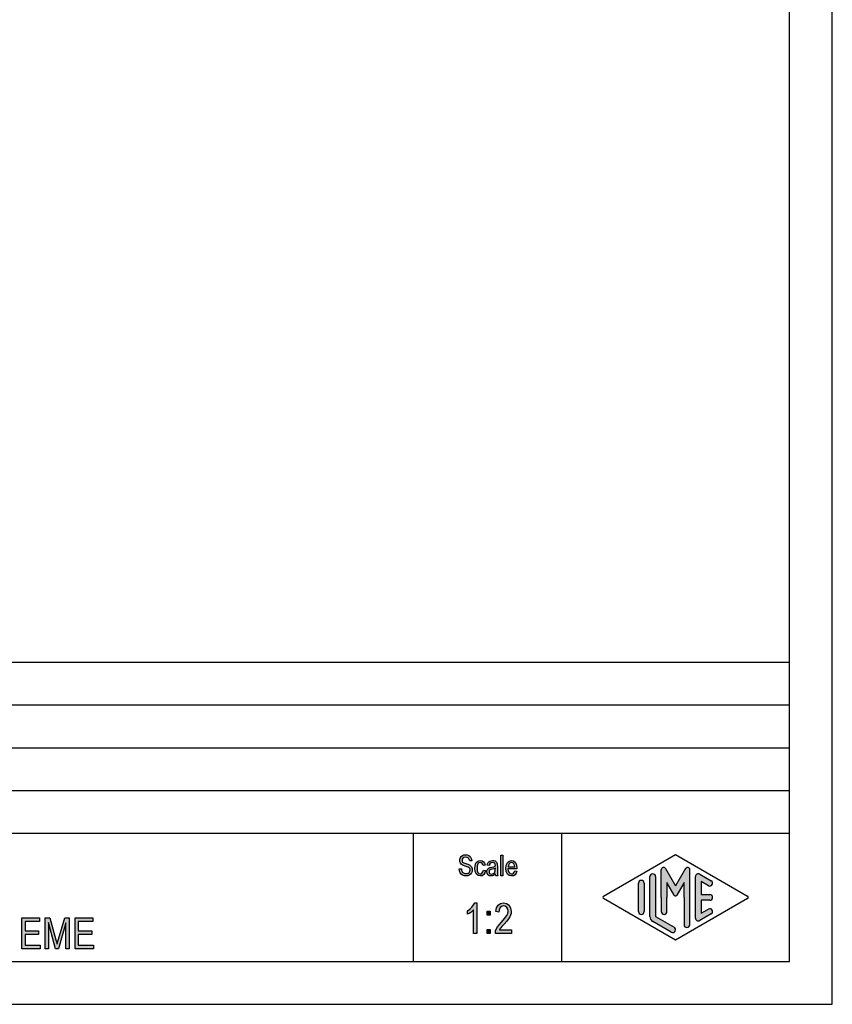
# Model space of a CAD drawing. Units: millimetres. Extents: x -910 to -613, y 1538 to 1748.
# Drawn here: x -708 to -613, y 1538 to 1654 of the extents above; entities that cross this region are included whole.
import ezdxf

# ---------------------------------------------------------------- set-up
doc = ezdxf.new("R2010")
doc.units = ezdxf.units.MM
doc.layers.add('1', color=7, linetype='Continuous')

# ---------------------------------------------------------------- blocks, each defined once
blk = doc.blocks.new('_formato_A4', base_point=(-761.6475000381795, 1643.49999999999))
at = {"layer": '1', "linetype": 'Continuous'}
for points in [[(-656.7531993494368, 1554.327803599851), (-656.5011993494368, 1554.342728972985), (-656.4771993494368, 1554.163624495373), (-656.4291993494368, 1554.029296137164), (-656.3571993494368, 1553.924818525224), (-656.2491993494368, 1553.850191659552), (-656.1171993494368, 1553.805415540149), (-655.9491993494368, 1553.790490167015), (-655.8171993494368, 1553.790490167015), (-655.6971993494368, 1553.835266286418), (-655.6131993494367, 1553.894967778955), (-655.5411993494367, 1553.984520017761), (-655.5051993494368, 1554.074072256567), (-655.4811993494368, 1554.193475241642), (-655.4931993494367, 1554.283027480448), (-655.5291993494368, 1554.387505092388), (-655.6011993494368, 1554.46213195806), (-655.6971993494368, 1554.521833450597), (-655.8291993494367, 1554.56660957), (-656.0451993494368, 1554.641236435672), (-656.2611993494368, 1554.715863301343), (-656.4051993494368, 1554.790490167015), (-656.5371993494368, 1554.880042405821), (-656.6211993494368, 1555.01437076403), (-656.6691993494368, 1555.148699122239), (-656.6811993494368, 1555.312878226717), (-656.6691993494368, 1555.477057331194), (-656.6091993494368, 1555.656161808806), (-656.5131993494368, 1555.790490167015), (-656.3691993494368, 1555.894967778955), (-656.2011993494368, 1555.954669271493), (-656.0091993494368, 1555.984520017761), (-655.8171993494368, 1555.954669271493), (-655.6371993494367, 1555.894967778955), (-655.4931993494367, 1555.775564793881), (-655.3851993494368, 1555.641236435672), (-655.3131993494368, 1555.46213195806), (-655.2771993494368, 1555.268102107314), (-655.5291993494368, 1555.253176734179), (-655.5771993494368, 1555.432281211791), (-655.6731993494368, 1555.581534943134), (-655.8171993494368, 1555.67108718194), (-655.9971993494368, 1555.700937928209), (-656.2011993494368, 1555.67108718194), (-656.3331993494368, 1555.581534943134), (-656.4051993494368, 1555.46213195806), (-656.4291993494368, 1555.327803599851), (-656.4171993494368, 1555.208400614776), (-656.3571993494368, 1555.11884837597), (-656.2371993494368, 1555.029296137164), (-655.9851993494368, 1554.954669271493), (-655.7331993494367, 1554.865117032687), (-655.5651993494367, 1554.805415540149), (-655.4211993494368, 1554.686012555075), (-655.3131993494368, 1554.551684196866), (-655.2531993494368, 1554.387505092388), (-655.2291993494368, 1554.208400614776), (-655.2531993494368, 1554.029296137164), (-655.3251993494368, 1553.850191659552), (-655.4331993494368, 1553.700937928209), (-655.5771993494368, 1553.596460316269), (-655.7451993494368, 1553.536758823731), (-655.9371993494368, 1553.506908077463), (-656.1891993494368, 1553.536758823731), (-656.3811993494368, 1553.596460316269), (-656.5371993494368, 1553.700937928209), (-656.6571993494368, 1553.880042405821), (-656.7291993494368, 1554.088997629702)], [(-653.9331993494368, 1554.178549868507), (-653.6931993494368, 1554.133773749104), (-653.7771993494368, 1553.865117032687), (-653.8971993494368, 1553.67108718194), (-654.0771993494368, 1553.536758823731), (-654.2811993494369, 1553.506908077463), (-654.5451993494369, 1553.551684196866), (-654.7491993494368, 1553.730788674478), (-654.8811993494369, 1554.01437076403), (-654.9171993494368, 1554.402430465523), (-654.9051993494369, 1554.656161808806), (-654.8451993494368, 1554.880042405821), (-654.7611993494369, 1555.059146883433), (-654.6291993494368, 1555.193475241642), (-654.4731993494369, 1555.283027480448), (-654.2931993494368, 1555.312878226717), (-654.0891993494369, 1555.268102107314), (-653.9211993494368, 1555.163624495373), (-653.8011993494368, 1554.984520017761), (-653.7291993494368, 1554.760639420746), (-653.9691993494368, 1554.715863301343), (-654.0171993494369, 1554.850191659552), (-654.0891993494369, 1554.969594644627), (-654.1851993494369, 1555.044221510299), (-654.2931993494368, 1555.074072256567), (-654.4491993494369, 1555.029296137164), (-654.5691993494369, 1554.90989315209), (-654.6531993494368, 1554.700937928209), (-654.6771993494368, 1554.402430465523), (-654.6531993494368, 1554.103923002836), (-654.5691993494369, 1553.894967778955), (-654.4491993494369, 1553.775564793881), (-654.2931993494368, 1553.745714047612), (-654.1731993494368, 1553.760639420746), (-654.0651993494369, 1553.850191659552), (-653.9931993494368, 1553.984520017761)], [(-651.8811993494368, 1553.536758823731), (-651.8811993494368, 1555.939743898358), (-651.6411993494368, 1555.939743898358), (-651.6411993494368, 1553.536758823731)], [(-654.7131993494369, 1546.758400614776), (-655.0731993494368, 1546.758400614776), (-655.0731993494368, 1549.556908077463), (-655.2351993494368, 1549.400191659552), (-655.4151993494369, 1549.243475241642), (-655.6131993494369, 1549.109146883433), (-655.7751993494368, 1549.019594644627), (-655.7751993494368, 1549.444967778955), (-655.5051993494368, 1549.624072256567), (-655.2711993494369, 1549.870340913284), (-655.0731993494368, 1550.11660957), (-654.9471993494368, 1550.362878226717), (-654.7131993494369, 1550.362878226717)], [(-653.5071993494367, 1548.90765434612), (-653.5071993494367, 1549.377803599851), (-653.1291993494368, 1549.377803599851), (-653.1291993494368, 1548.90765434612)], [(-650.6451993494368, 1547.206161808806), (-650.6451993494368, 1546.758400614776), (-652.5351993494368, 1546.758400614776), (-652.5351993494368, 1546.915117032687), (-652.4991993494368, 1547.071833450597), (-652.4271993494368, 1547.295714047612), (-652.3011993494367, 1547.541982704329), (-652.1031993494367, 1547.788251361045), (-651.8331993494368, 1548.101684196866), (-651.4551993494367, 1548.527057331194), (-651.2031993494368, 1548.862878226717), (-651.0951993494368, 1549.131534943135), (-651.0411993494367, 1549.400191659552), (-651.0951993494368, 1549.624072256567), (-651.2031993494368, 1549.825564793881), (-651.3831993494367, 1549.95989315209), (-651.5811993494368, 1550.004669271493), (-651.8151993494367, 1549.937505092388), (-651.9771993494368, 1549.803176734179), (-652.0851993494367, 1549.556908077463), (-652.1211993494368, 1549.265863301343), (-652.4811993494368, 1549.333027480448), (-652.4091993494368, 1549.758400614776), (-652.2111993494368, 1550.094221510299), (-651.9411993494368, 1550.295714047612), (-651.5631993494368, 1550.362878226717), (-651.2211993494368, 1550.273325987911), (-650.9331993494368, 1550.071833450597), (-650.7531993494367, 1549.736012555075), (-650.6811993494367, 1549.355415540149), (-650.6991993494368, 1549.131534943135), (-650.7531993494367, 1548.930042405821), (-650.8611993494368, 1548.706161808806), (-650.9871993494368, 1548.504669271493), (-651.1851993494367, 1548.236012555075), (-651.4911993494368, 1547.877803599851), (-651.7611993494368, 1547.586758823732), (-651.9051993494368, 1547.430042405821), (-651.9951993494368, 1547.318102107314), (-652.0671993494368, 1547.206161808806)], [(-707.8931993494365, 1545.00149999999), (-707.8931993494365, 1548.605977611931), (-705.8231993494364, 1548.605977611931), (-705.8231993494364, 1548.180604477602), (-707.5151993494364, 1548.180604477602), (-707.5151993494364, 1547.083589552229), (-705.9311993494365, 1547.083589552229), (-705.9311993494365, 1546.658216417901), (-707.5151993494364, 1546.658216417901), (-707.5151993494364, 1545.426873134319), (-705.7511993494364, 1545.426873134319), (-705.7511993494364, 1545.00149999999)], [(-705.1571993494364, 1545.00149999999), (-705.1571993494364, 1548.605977611931), (-704.5991993494364, 1548.605977611931), (-703.8971993494364, 1546.05373880596), (-703.8071993494365, 1545.74030597014), (-703.7531993494364, 1545.516425373125), (-703.6991993494364, 1545.762694029841), (-703.5911993494365, 1546.098514925363), (-702.8711993494364, 1548.605977611931), (-702.3671993494364, 1548.605977611931), (-702.3671993494364, 1545.00149999999), (-702.7451993494365, 1545.00149999999), (-702.7451993494365, 1548.023888059692), (-703.6091993494364, 1545.00149999999), (-703.9511993494365, 1545.00149999999), (-704.7791993494365, 1548.068664179095), (-704.7791993494365, 1545.00149999999)], [(-701.6651993494364, 1545.00149999999), (-701.6651993494364, 1548.605977611931), (-699.5951993494364, 1548.605977611931), (-699.5951993494364, 1548.180604477602), (-701.2871993494364, 1548.180604477602), (-701.2871993494364, 1547.083589552229), (-699.7031993494364, 1547.083589552229), (-699.7031993494364, 1546.658216417901), (-701.2871993494364, 1546.658216417901), (-701.2871993494364, 1545.426873134319), (-699.5231993494364, 1545.426873134319), (-699.5231993494364, 1545.00149999999)], [(-653.5071993494367, 1546.758400614776), (-653.5071993494367, 1547.228549868508), (-653.1291993494368, 1547.228549868508), (-653.1291993494368, 1546.758400614776)]]:
    blk.add_hatch(color=7, dxfattribs=at).paths.add_polyline_path(points)
h = blk.add_hatch(color=7, dxfattribs=at)
h.paths.add_polyline_path([(-652.5171993494369, 1553.760639420746), (-652.6491993494368, 1553.626311062537), (-652.7811993494369, 1553.551684196866), (-652.9131993494368, 1553.536758823731), (-653.0331993494368, 1553.506908077463), (-653.2491993494368, 1553.536758823731), (-653.3931993494368, 1553.641236435672), (-653.4891993494368, 1553.790490167015), (-653.5131993494368, 1553.999445390896), (-653.5131993494368, 1554.103923002836), (-653.4771993494369, 1554.22332598791), (-653.4291993494369, 1554.312878226717), (-653.3571993494369, 1554.387505092388), (-653.2731993494368, 1554.447206584925), (-653.1771993494368, 1554.491982704328), (-653.0931993494369, 1554.506908077463), (-652.9611993494368, 1554.536758823731), (-652.7211993494368, 1554.581534943134), (-652.5411993494369, 1554.641236435672), (-652.5411993494369, 1554.686012555075), (-652.5291993494368, 1554.715863301343), (-652.5531993494368, 1554.865117032687), (-652.6011993494368, 1554.969594644627), (-652.7211993494368, 1555.044221510299), (-652.8771993494369, 1555.074072256567), (-653.0331993494368, 1555.044221510299), (-653.1291993494368, 1554.984520017761), (-653.2011993494368, 1554.880042405821), (-653.2371993494369, 1554.730788674478), (-653.4771993494369, 1554.775564793881), (-653.4411993494368, 1554.924818525224), (-653.3811993494369, 1555.059146883433), (-653.2971993494368, 1555.163624495373), (-653.1771993494368, 1555.238251361045), (-653.0331993494368, 1555.283027480448), (-652.8531993494369, 1555.312878226717), (-652.6971993494368, 1555.297952853582), (-652.5651993494369, 1555.253176734179), (-652.4691993494368, 1555.178549868507), (-652.3971993494368, 1555.11884837597), (-652.3491993494368, 1555.029296137164), (-652.3131993494368, 1554.924818525224), (-652.3131993494368, 1554.820340913284), (-652.3011993494368, 1554.656161808806), (-652.3011993494368, 1554.253176734179), (-652.3011993494368, 1553.90989315209), (-652.2891993494368, 1553.730788674478), (-652.2771993494368, 1553.626311062537), (-652.2291993494368, 1553.536758823731), (-652.4691993494368, 1553.536758823731), (-652.5051993494368, 1553.626311062537)])
h.paths.add_polyline_path([(-652.5291993494368, 1554.417355838657), (-652.7091993494369, 1554.342728972985), (-652.9371993494368, 1554.297952853582), (-653.0691993494369, 1554.268102107314), (-653.1531993494368, 1554.238251361045), (-653.2131993494369, 1554.193475241642), (-653.2491993494368, 1554.133773749104), (-653.2731993494368, 1554.059146883433), (-653.2731993494368, 1553.999445390896), (-653.2611993494369, 1553.880042405821), (-653.2011993494368, 1553.805415540149), (-653.1171993494369, 1553.745714047612), (-652.9851993494368, 1553.730788674478), (-652.8651993494368, 1553.745714047612), (-652.7451993494368, 1553.790490167015), (-652.6491993494368, 1553.880042405821), (-652.5771993494368, 1553.999445390896), (-652.5531993494368, 1554.11884837597), (-652.5411993494369, 1554.297952853582)], flags=16)
h = blk.add_hatch(color=7, dxfattribs=at)
h.paths.add_polyline_path([(-650.2611993494368, 1554.11884837597), (-650.0211993494368, 1554.074072256567), (-650.1051993494368, 1553.820340913284), (-650.2371993494368, 1553.641236435672), (-650.4171993494368, 1553.536758823731), (-650.6451993494368, 1553.506908077463), (-650.9211993494368, 1553.551684196866), (-651.1251993494368, 1553.730788674478), (-651.2691993494368, 1554.01437076403), (-651.3051993494369, 1554.387505092388), (-651.2691993494368, 1554.760639420746), (-651.1251993494368, 1555.059146883433), (-650.9211993494368, 1555.238251361045), (-650.6571993494368, 1555.312878226717), (-650.4051993494368, 1555.253176734179), (-650.1891993494368, 1555.074072256567), (-650.0571993494368, 1554.775564793881), (-650.0091993494368, 1554.402430465523), (-650.0211993494368, 1554.35765434612), (-650.0211993494368, 1554.327803599851), (-651.0651993494369, 1554.327803599851), (-651.0291993494368, 1554.074072256567), (-650.9331993494368, 1553.894967778955), (-650.8011993494368, 1553.775564793881), (-650.6331993494368, 1553.745714047612), (-650.5131993494368, 1553.760639420746), (-650.4051993494368, 1553.820340913284), (-650.3211993494368, 1553.939743898358)])
h.paths.add_polyline_path([(-651.0531993494368, 1554.56660957), (-650.2491993494368, 1554.56660957), (-650.2851993494368, 1554.745714047612), (-650.3451993494368, 1554.894967778955), (-650.4891993494368, 1555.029296137164), (-650.6451993494368, 1555.074072256567), (-650.8011993494368, 1555.029296137164), (-650.9331993494368, 1554.924818525224), (-651.0171993494369, 1554.760639420746)], flags=16)
h = blk.add_hatch(color=7, dxfattribs=at)
edge = h.paths.add_edge_path()
edge.add_arc((-630.0694988952455, 1554.231217312025), 0.2649662124753149, 0, 149.9999999998905, ccw=False)
edge.add_line((-629.8045326827702, 1554.231217312025), (-629.8045326827702, 1547.808269070592))
edge.add_arc((-630.1378660161034, 1547.808269070592), 0.3333333333333712, 180, 360, ccw=False)
edge.add_line((-630.4711993494368, 1547.808269070592), (-630.4711993494368, 1550.99999999999))
edge.add_line((-630.4711993494368, 1550.99999999999), (-630.4711993494368, 1552.732050807559))
edge.add_line((-630.4711993494368, 1552.732050807559), (-631.3268617821394, 1551.24999999999))
edge.add_arc((-631.4711993494368, 1551.333333333324), 0.1666666666670492, 210.0000000001648, 329.99999999981566, ccw=False)
edge.add_line((-631.6155369167343, 1551.24999999999), (-632.4711993494368, 1552.732050807559))
edge.add_line((-632.4711993494368, 1552.732050807559), (-632.4711993494368, 1550.99999999999))
edge.add_line((-632.4711993494368, 1550.99999999999), (-632.4711993494368, 1549.347585072623))
edge.add_arc((-632.8045326827702, 1549.347585072623), 0.3333333333333712, 180, 360, ccw=False)
edge.add_line((-633.1378660161035, 1549.347585072623), (-633.1378660161035, 1550.99999999999))
edge.add_line((-633.1378660161035, 1550.99999999999), (-633.1378660161035, 1554.231217312025))
edge.add_arc((-632.8728998036282, 1554.231217312025), 0.2649662124755593, 30.000000000097202, 180, ccw=False)
edge.add_line((-632.6434323324801, 1554.363700418263), (-631.4711993494368, 1552.333333333324))
edge.add_line((-631.4711993494368, 1552.333333333324), (-630.2989663663935, 1554.363700418263))
h = blk.add_hatch(color=7, dxfattribs=at)
edge = h.paths.add_edge_path()
edge.add_arc((-635.4711993494368, 1552.653269390927), 0.3333333333332575, 0, 180)
edge.add_line((-635.8045326827702, 1552.653269390927), (-635.8045326827702, 1549.346730609053))
edge.add_arc((-635.4711993494368, 1549.346730609053), 0.3333333333333712, 180, 360)
edge.add_line((-635.1378660161035, 1549.346730609053), (-635.1378660161035, 1549.539251917254))
edge.add_line((-635.1378660161035, 1549.539251917254), (-635.1378660161035, 1552.653269390927))
h = blk.add_hatch(color=7, dxfattribs=at)
edge = h.paths.add_edge_path()
edge.add_arc((-634.1378660161035, 1553.422500160158), 0.3333333333333712, 0, 180)
edge.add_line((-634.4711993494368, 1553.422500160158), (-634.4711993494368, 1548.770021148023))
edge.add_arc((-633.8045326827702, 1548.770021148023), 0.6666666666666288, 180, 240.0183606311676)
edge.add_line((-634.1376809850965, 1548.192564090657), (-631.9711068339334, 1546.942617464986))
edge.add_arc((-631.8045326827702, 1547.231345993669), 0.3333333333335678, 240.0183606311689, 420.0183606311494)
edge.add_line((-631.637958531607, 1547.520074522352), (-633.8045326827702, 1548.770021148023))
edge.add_line((-633.8045326827702, 1548.770021148023), (-633.8045326827702, 1553.422500160158))
h = blk.add_hatch(color=7, dxfattribs=at)
edge = h.paths.add_edge_path()
edge.add_arc((-628.8045326827702, 1553.422500160158), 0.3333333333333709, 60.01836063114937, 180)
edge.add_line((-629.1378660161034, 1553.422500160158), (-629.1378660161034, 1548.577499839823))
edge.add_arc((-628.8045326827702, 1548.577499839823), 0.3333333333332575, 180, 299.9816393688311)
edge.add_line((-628.637958531607, 1548.28877131114), (-627.3046251982737, 1549.05800208037))
edge.add_arc((-627.4711993494368, 1549.346730609053), 0.3333333333335111, 299.9816393688142, 479.9816393687725)
edge.add_line((-627.6377735006, 1549.635459137737), (-628.4711993494368, 1549.154636532638))
edge.add_line((-628.4711993494368, 1549.154636532638), (-628.4711993494368, 1550.666666666657))
edge.add_line((-628.4711993494368, 1550.666666666657), (-627.4711993494368, 1550.666666666657))
edge.add_arc((-627.4711993494368, 1550.99999999999), 0.3333333333330302, 270, 450)
edge.add_line((-627.4711993494368, 1551.333333333324), (-628.4711993494368, 1551.333333333324))
edge.add_line((-628.4711993494368, 1551.333333333324), (-628.4711993494368, 1552.845363467342))
edge.add_line((-628.4711993494368, 1552.845363467342), (-627.6377735006, 1552.364540862244))
edge.add_arc((-627.4711993494368, 1552.653269390927), 0.3333333333335678, 240.0183606311689, 420.0183606311663)
edge.add_line((-627.3046251982737, 1552.94199791961), (-628.637958531607, 1553.711228688841))
at = {"layer": '1', "color": 7, "linetype": 'Continuous'}
for p, q in [((-613.1475000381795, 1538.49999999999), (-613.1475000381795, 1748.49999999999)), ((-618.1475000381795, 1543.49999999999), (-618.1475000381795, 1727.49999999999)), ((-802.1475000381795, 1578.49999999999), (-618.1475000381795, 1578.49999999999)), ((-802.1475000381795, 1573.49999999999), (-618.1475000381795, 1573.49999999999)), ((-802.1475000381795, 1568.49999999999), (-618.1475000381795, 1568.49999999999)), ((-802.1475000381795, 1563.49999999999), (-618.1475000381795, 1563.49999999999)), ((-802.1475000381795, 1558.49999999999), (-618.1475000381795, 1558.49999999999)), ((-662.1475000381795, 1558.49999999999), (-662.1475000381795, 1543.49999999999)), ((-644.7948986606941, 1558.49999999999), (-644.7948986606941, 1543.49999999999)), ((-656.6811993494368, 1555.312878226717), (-656.6691993494368, 1555.477057331194)), ((-656.6691993494368, 1555.148699122239), (-656.6811993494368, 1555.312878226717)), ((-656.6691993494368, 1555.477057331194), (-656.6091993494368, 1555.656161808806)), ((-656.6211993494368, 1555.01437076403), (-656.6691993494368, 1555.148699122239)), ((-656.5371993494368, 1554.880042405821), (-656.6211993494368, 1555.01437076403)), ((-656.6091993494368, 1555.656161808806), (-656.5131993494368, 1555.790490167015)), ((-656.5131993494368, 1555.790490167015), (-656.3691993494368, 1555.894967778955)), ((-656.4051993494368, 1555.46213195806), (-656.4291993494368, 1555.327803599851)), ((-656.4291993494368, 1555.327803599851), (-656.4171993494368, 1555.208400614776)), ((-656.4171993494368, 1555.208400614776), (-656.3571993494368, 1555.11884837597)), ((-656.3331993494368, 1555.581534943134), (-656.4051993494368, 1555.46213195806)), ((-656.3691993494368, 1555.894967778955), (-656.2011993494368, 1555.954669271493)), ((-656.3571993494368, 1555.11884837597), (-656.2371993494368, 1555.029296137164)), ((-656.2011993494368, 1555.67108718194), (-656.3331993494368, 1555.581534943134)), ((-656.2371993494368, 1555.029296137164), (-655.9851993494368, 1554.954669271493)), ((-656.2011993494368, 1555.954669271493), (-656.0091993494368, 1555.984520017761)), ((-655.9971993494368, 1555.700937928209), (-656.2011993494368, 1555.67108718194)), ((-656.0091993494368, 1555.984520017761), (-655.8171993494368, 1555.954669271493)), ((-655.8171993494368, 1555.67108718194), (-655.9971993494368, 1555.700937928209)), ((-655.8171993494368, 1555.954669271493), (-655.6371993494367, 1555.894967778955)), ((-655.6731993494368, 1555.581534943134), (-655.8171993494368, 1555.67108718194)), ((-655.5771993494368, 1555.432281211791), (-655.6731993494368, 1555.581534943134)), ((-655.6371993494367, 1555.894967778955), (-655.4931993494367, 1555.775564793881)), ((-655.5291993494368, 1555.253176734179), (-655.5771993494368, 1555.432281211791)), ((-655.2771993494368, 1555.268102107314), (-655.5291993494368, 1555.253176734179)), ((-655.4931993494367, 1555.775564793881), (-655.3851993494368, 1555.641236435672)), ((-655.3851993494368, 1555.641236435672), (-655.3131993494368, 1555.46213195806)), ((-655.3131993494368, 1555.46213195806), (-655.2771993494368, 1555.268102107314)), ((-654.8451993494368, 1554.880042405821), (-654.7611993494369, 1555.059146883433)), ((-654.7611993494369, 1555.059146883433), (-654.6291993494368, 1555.193475241642)), ((-654.6291993494368, 1555.193475241642), (-654.4731993494369, 1555.283027480448)), ((-654.4491993494369, 1555.029296137164), (-654.5691993494369, 1554.90989315209)), ((-654.4731993494369, 1555.283027480448), (-654.2931993494368, 1555.312878226717)), ((-654.2931993494368, 1555.074072256567), (-654.4491993494369, 1555.029296137164)), ((-654.2931993494368, 1555.312878226717), (-654.0891993494369, 1555.268102107314)), ((-654.1851993494369, 1555.044221510299), (-654.2931993494368, 1555.074072256567)), ((-654.0891993494369, 1554.969594644627), (-654.1851993494369, 1555.044221510299)), ((-654.0891993494369, 1555.268102107314), (-653.9211993494368, 1555.163624495373)), ((-653.9211993494368, 1555.163624495373), (-653.8011993494368, 1554.984520017761)), ((-653.4411993494368, 1554.924818525224), (-653.3811993494369, 1555.059146883433)), ((-653.3811993494369, 1555.059146883433), (-653.2971993494368, 1555.163624495373)), ((-653.2971993494368, 1555.163624495373), (-653.1771993494368, 1555.238251361045)), ((-653.1771993494368, 1555.238251361045), (-653.0331993494368, 1555.283027480448)), ((-653.0331993494368, 1555.044221510299), (-653.1291993494368, 1554.984520017761)), ((-653.0331993494368, 1555.283027480448), (-652.8531993494369, 1555.312878226717)), ((-652.8771993494369, 1555.074072256567), (-653.0331993494368, 1555.044221510299)), ((-652.7211993494368, 1555.044221510299), (-652.8771993494369, 1555.074072256567)), ((-652.8531993494369, 1555.312878226717), (-652.6971993494368, 1555.297952853582)), ((-652.6011993494368, 1554.969594644627), (-652.7211993494368, 1555.044221510299)), ((-652.6971993494368, 1555.297952853582), (-652.5651993494369, 1555.253176734179)), ((-652.5651993494369, 1555.253176734179), (-652.4691993494368, 1555.178549868507)), ((-652.4691993494368, 1555.178549868507), (-652.3971993494368, 1555.11884837597)), ((-652.3971993494368, 1555.11884837597), (-652.3491993494368, 1555.029296137164)), ((-652.3491993494368, 1555.029296137164), (-652.3131993494368, 1554.924818525224)), ((-651.8811993494368, 1555.939743898358), (-651.6411993494368, 1555.939743898358)), ((-651.8811993494368, 1553.536758823731), (-651.8811993494368, 1555.939743898358)), ((-651.6411993494368, 1555.939743898358), (-651.6411993494368, 1553.536758823731)), ((-651.2691993494368, 1554.760639420746), (-651.1251993494368, 1555.059146883433)), ((-651.1251993494368, 1555.059146883433), (-650.9211993494368, 1555.238251361045)), ((-650.8011993494368, 1555.029296137164), (-650.9331993494368, 1554.924818525224)), ((-650.9211993494368, 1555.238251361045), (-650.6571993494368, 1555.312878226717)), ((-650.6451993494368, 1555.074072256567), (-650.8011993494368, 1555.029296137164)), ((-650.6571993494368, 1555.312878226717), (-650.4051993494368, 1555.253176734179)), ((-650.4891993494368, 1555.029296137164), (-650.6451993494368, 1555.074072256567)), ((-650.3451993494368, 1554.894967778955), (-650.4891993494368, 1555.029296137164)), ((-650.4051993494368, 1555.253176734179), (-650.1891993494368, 1555.074072256567)), ((-650.1891993494368, 1555.074072256567), (-650.0571993494368, 1554.775564793881)), ((-639.8876346245784, 1551.144364264331), (-631.4711993494368, 1555.99999999999)), ((-631.4711993494368, 1555.99999999999), (-623.0547640742953, 1551.144364264331)), ((-656.7531993494368, 1554.327803599851), (-656.5011993494368, 1554.342728972985)), ((-656.7291993494368, 1554.088997629702), (-656.7531993494368, 1554.327803599851)), ((-656.6571993494368, 1553.880042405821), (-656.7291993494368, 1554.088997629702)), ((-656.5371993494368, 1553.700937928209), (-656.6571993494368, 1553.880042405821)), ((-656.4051993494368, 1554.790490167015), (-656.5371993494368, 1554.880042405821)), ((-656.5011993494368, 1554.342728972985), (-656.4771993494368, 1554.163624495373)), ((-656.4771993494368, 1554.163624495373), (-656.4291993494368, 1554.029296137164)), ((-656.4291993494368, 1554.029296137164), (-656.3571993494368, 1553.924818525224)), ((-656.2611993494368, 1554.715863301343), (-656.4051993494368, 1554.790490167015)), ((-656.3571993494368, 1553.924818525224), (-656.2491993494368, 1553.850191659552)), ((-656.0451993494368, 1554.641236435672), (-656.2611993494368, 1554.715863301343)), ((-656.2491993494368, 1553.850191659552), (-656.1171993494368, 1553.805415540149)), ((-655.8291993494367, 1554.56660957), (-656.0451993494368, 1554.641236435672)), ((-655.9851993494368, 1554.954669271493), (-655.7331993494367, 1554.865117032687)), ((-655.6971993494368, 1554.521833450597), (-655.8291993494367, 1554.56660957)), ((-655.7331993494367, 1554.865117032687), (-655.5651993494367, 1554.805415540149)), ((-655.6011993494368, 1554.46213195806), (-655.6971993494368, 1554.521833450597)), ((-655.6971993494368, 1553.835266286418), (-655.6131993494367, 1553.894967778955)), ((-655.6131993494367, 1553.894967778955), (-655.5411993494367, 1553.984520017761)), ((-655.5291993494368, 1554.387505092388), (-655.6011993494368, 1554.46213195806)), ((-655.5651993494367, 1554.805415540149), (-655.4211993494368, 1554.686012555075)), ((-655.5411993494367, 1553.984520017761), (-655.5051993494368, 1554.074072256567)), ((-655.4931993494367, 1554.283027480448), (-655.5291993494368, 1554.387505092388)), ((-655.5051993494368, 1554.074072256567), (-655.4811993494368, 1554.193475241642)), ((-655.4811993494368, 1554.193475241642), (-655.4931993494367, 1554.283027480448)), ((-655.3251993494368, 1553.850191659552), (-655.4331993494368, 1553.700937928209)), ((-655.4211993494368, 1554.686012555075), (-655.3131993494368, 1554.551684196866)), ((-655.2531993494368, 1554.029296137164), (-655.3251993494368, 1553.850191659552)), ((-655.3131993494368, 1554.551684196866), (-655.2531993494368, 1554.387505092388)), ((-655.2531993494368, 1554.387505092388), (-655.2291993494368, 1554.208400614776)), ((-655.2291993494368, 1554.208400614776), (-655.2531993494368, 1554.029296137164)), ((-654.9171993494368, 1554.402430465523), (-654.9051993494369, 1554.656161808806)), ((-654.8811993494369, 1554.01437076403), (-654.9171993494368, 1554.402430465523)), ((-654.9051993494369, 1554.656161808806), (-654.8451993494368, 1554.880042405821)), ((-654.7491993494368, 1553.730788674478), (-654.8811993494369, 1554.01437076403)), ((-654.6531993494368, 1554.700937928209), (-654.6771993494368, 1554.402430465523)), ((-654.6771993494368, 1554.402430465523), (-654.6531993494368, 1554.103923002836)), ((-654.5691993494369, 1554.90989315209), (-654.6531993494368, 1554.700937928209)), ((-654.6531993494368, 1554.103923002836), (-654.5691993494369, 1553.894967778955)), ((-654.5691993494369, 1553.894967778955), (-654.4491993494369, 1553.775564793881)), ((-654.1731993494368, 1553.760639420746), (-654.0651993494369, 1553.850191659552)), ((-654.0171993494369, 1554.850191659552), (-654.0891993494369, 1554.969594644627)), ((-654.0651993494369, 1553.850191659552), (-653.9931993494368, 1553.984520017761)), ((-653.9691993494368, 1554.715863301343), (-654.0171993494369, 1554.850191659552)), ((-653.9931993494368, 1553.984520017761), (-653.9331993494368, 1554.178549868507)), ((-653.7291993494368, 1554.760639420746), (-653.9691993494368, 1554.715863301343)), ((-653.9331993494368, 1554.178549868507), (-653.6931993494368, 1554.133773749104)), ((-653.7771993494368, 1553.865117032687), (-653.8971993494368, 1553.67108718194)), ((-653.8011993494368, 1554.984520017761), (-653.7291993494368, 1554.760639420746)), ((-653.6931993494368, 1554.133773749104), (-653.7771993494368, 1553.865117032687)), ((-653.5131993494368, 1554.103923002836), (-653.4771993494369, 1554.22332598791)), ((-653.5131993494368, 1553.999445390896), (-653.5131993494368, 1554.103923002836)), ((-653.4891993494368, 1553.790490167015), (-653.5131993494368, 1553.999445390896)), ((-653.4771993494369, 1554.775564793881), (-653.4411993494368, 1554.924818525224)), ((-653.2371993494369, 1554.730788674478), (-653.4771993494369, 1554.775564793881)), ((-653.4771993494369, 1554.22332598791), (-653.4291993494369, 1554.312878226717)), ((-653.4291993494369, 1554.312878226717), (-653.3571993494369, 1554.387505092388)), ((-653.3571993494369, 1554.387505092388), (-653.2731993494368, 1554.447206584925)), ((-653.2731993494368, 1554.447206584925), (-653.1771993494368, 1554.491982704328)), ((-653.2491993494368, 1554.133773749104), (-653.2731993494368, 1554.059146883433)), ((-653.2731993494368, 1554.059146883433), (-653.2731993494368, 1553.999445390896)), ((-653.2731993494368, 1553.999445390896), (-653.2611993494369, 1553.880042405821)), ((-653.2611993494369, 1553.880042405821), (-653.2011993494368, 1553.805415540149)), ((-653.2131993494369, 1554.193475241642), (-653.2491993494368, 1554.133773749104)), ((-653.2011993494368, 1554.880042405821), (-653.2371993494369, 1554.730788674478)), ((-653.1531993494368, 1554.238251361045), (-653.2131993494369, 1554.193475241642)), ((-653.1291993494368, 1554.984520017761), (-653.2011993494368, 1554.880042405821)), ((-653.1771993494368, 1554.491982704328), (-653.0931993494369, 1554.506908077463)), ((-653.0691993494369, 1554.268102107314), (-653.1531993494368, 1554.238251361045)), ((-653.0931993494369, 1554.506908077463), (-652.9611993494368, 1554.536758823731)), ((-652.9371993494368, 1554.297952853582), (-653.0691993494369, 1554.268102107314)), ((-652.9611993494368, 1554.536758823731), (-652.7211993494368, 1554.581534943134)), ((-652.7091993494369, 1554.342728972985), (-652.9371993494368, 1554.297952853582)), ((-652.7451993494368, 1553.790490167015), (-652.6491993494368, 1553.880042405821)), ((-652.7211993494368, 1554.581534943134), (-652.5411993494369, 1554.641236435672)), ((-652.5291993494368, 1554.417355838657), (-652.7091993494369, 1554.342728972985)), ((-652.6491993494368, 1553.880042405821), (-652.5771993494368, 1553.999445390896)), ((-652.5531993494368, 1554.865117032687), (-652.6011993494368, 1554.969594644627)), ((-652.5771993494368, 1553.999445390896), (-652.5531993494368, 1554.11884837597)), ((-652.5291993494368, 1554.715863301343), (-652.5531993494368, 1554.865117032687)), ((-652.5531993494368, 1554.11884837597), (-652.5411993494369, 1554.297952853582)), ((-652.5411993494369, 1554.686012555075), (-652.5291993494368, 1554.715863301343)), ((-652.5411993494369, 1554.641236435672), (-652.5411993494369, 1554.686012555075)), ((-652.5411993494369, 1554.297952853582), (-652.5291993494368, 1554.417355838657)), ((-652.3131993494368, 1554.924818525224), (-652.3131993494368, 1554.820340913284)), ((-652.3131993494368, 1554.820340913284), (-652.3011993494368, 1554.656161808806)), ((-652.3011993494368, 1554.656161808806), (-652.3011993494368, 1554.253176734179)), ((-652.3011993494368, 1554.253176734179), (-652.3011993494368, 1553.90989315209)), ((-652.3011993494368, 1553.90989315209), (-652.2891993494368, 1553.730788674478)), ((-651.3051993494369, 1554.387505092388), (-651.2691993494368, 1554.760639420746)), ((-651.2691993494368, 1554.01437076403), (-651.3051993494369, 1554.387505092388)), ((-651.1251993494368, 1553.730788674478), (-651.2691993494368, 1554.01437076403)), ((-651.0651993494369, 1554.327803599851), (-651.0291993494368, 1554.074072256567)), ((-650.0211993494368, 1554.327803599851), (-651.0651993494369, 1554.327803599851)), ((-651.0171993494369, 1554.760639420746), (-651.0531993494368, 1554.56660957)), ((-651.0531993494368, 1554.56660957), (-650.2491993494368, 1554.56660957)), ((-651.0291993494368, 1554.074072256567), (-650.9331993494368, 1553.894967778955)), ((-650.9331993494368, 1554.924818525224), (-651.0171993494369, 1554.760639420746)), ((-650.9331993494368, 1553.894967778955), (-650.8011993494368, 1553.775564793881)), ((-650.4051993494368, 1553.820340913284), (-650.3211993494368, 1553.939743898358)), ((-650.2851993494368, 1554.745714047612), (-650.3451993494368, 1554.894967778955)), ((-650.3211993494368, 1553.939743898358), (-650.2611993494368, 1554.11884837597)), ((-650.2491993494368, 1554.56660957), (-650.2851993494368, 1554.745714047612)), ((-650.2611993494368, 1554.11884837597), (-650.0211993494368, 1554.074072256567)), ((-650.0211993494368, 1554.074072256567), (-650.1051993494368, 1553.820340913284)), ((-650.0571993494368, 1554.775564793881), (-650.0091993494368, 1554.402430465523)), ((-650.0091993494368, 1554.402430465523), (-650.0211993494368, 1554.35765434612)), ((-650.0211993494368, 1554.35765434612), (-650.0211993494368, 1554.327803599851)), ((-633.1378660161035, 1550.99999999999), (-633.1378660161035, 1554.231217312025)), ((-632.6434323324801, 1554.363700418263), (-631.4711993494368, 1552.333333333324)), ((-630.2989663663935, 1554.363700418263), (-631.4711993494368, 1552.333333333324)), ((-629.8045326827702, 1547.808269070592), (-629.8045326827702, 1554.231217312025)), ((-656.3811993494368, 1553.596460316269), (-656.5371993494368, 1553.700937928209)), ((-656.1891993494368, 1553.536758823731), (-656.3811993494368, 1553.596460316269)), ((-655.9371993494368, 1553.506908077463), (-656.1891993494368, 1553.536758823731)), ((-656.1171993494368, 1553.805415540149), (-655.9491993494368, 1553.790490167015)), ((-655.9491993494368, 1553.790490167015), (-655.8171993494368, 1553.790490167015)), ((-655.7451993494368, 1553.536758823731), (-655.9371993494368, 1553.506908077463)), ((-655.8171993494368, 1553.790490167015), (-655.6971993494368, 1553.835266286418)), ((-655.5771993494368, 1553.596460316269), (-655.7451993494368, 1553.536758823731)), ((-655.4331993494368, 1553.700937928209), (-655.5771993494368, 1553.596460316269)), ((-654.5451993494369, 1553.551684196866), (-654.7491993494368, 1553.730788674478)), ((-654.2811993494369, 1553.506908077463), (-654.5451993494369, 1553.551684196866)), ((-654.4491993494369, 1553.775564793881), (-654.2931993494368, 1553.745714047612)), ((-654.2931993494368, 1553.745714047612), (-654.1731993494368, 1553.760639420746)), ((-654.0771993494368, 1553.536758823731), (-654.2811993494369, 1553.506908077463)), ((-653.8971993494368, 1553.67108718194), (-654.0771993494368, 1553.536758823731)), ((-653.3931993494368, 1553.641236435672), (-653.4891993494368, 1553.790490167015)), ((-653.2491993494368, 1553.536758823731), (-653.3931993494368, 1553.641236435672)), ((-653.0331993494368, 1553.506908077463), (-653.2491993494368, 1553.536758823731)), ((-653.2011993494368, 1553.805415540149), (-653.1171993494369, 1553.745714047612)), ((-653.1171993494369, 1553.745714047612), (-652.9851993494368, 1553.730788674478)), ((-652.9131993494368, 1553.536758823731), (-653.0331993494368, 1553.506908077463)), ((-652.9851993494368, 1553.730788674478), (-652.8651993494368, 1553.745714047612)), ((-652.7811993494369, 1553.551684196866), (-652.9131993494368, 1553.536758823731)), ((-652.8651993494368, 1553.745714047612), (-652.7451993494368, 1553.790490167015)), ((-652.6491993494368, 1553.626311062537), (-652.7811993494369, 1553.551684196866)), ((-652.5171993494369, 1553.760639420746), (-652.6491993494368, 1553.626311062537)), ((-652.5051993494368, 1553.626311062537), (-652.5171993494369, 1553.760639420746)), ((-652.4691993494368, 1553.536758823731), (-652.5051993494368, 1553.626311062537)), ((-652.2291993494368, 1553.536758823731), (-652.4691993494368, 1553.536758823731)), ((-652.2891993494368, 1553.730788674478), (-652.2771993494368, 1553.626311062537)), ((-652.2771993494368, 1553.626311062537), (-652.2291993494368, 1553.536758823731)), ((-651.6411993494368, 1553.536758823731), (-651.8811993494368, 1553.536758823731)), ((-650.9211993494368, 1553.551684196866), (-651.1251993494368, 1553.730788674478)), ((-650.6451993494368, 1553.506908077463), (-650.9211993494368, 1553.551684196866)), ((-650.8011993494368, 1553.775564793881), (-650.6331993494368, 1553.745714047612)), ((-650.4171993494368, 1553.536758823731), (-650.6451993494368, 1553.506908077463)), ((-650.6331993494368, 1553.745714047612), (-650.5131993494368, 1553.760639420746)), ((-650.5131993494368, 1553.760639420746), (-650.4051993494368, 1553.820340913284)), ((-650.2371993494368, 1553.641236435672), (-650.4171993494368, 1553.536758823731)), ((-650.1051993494368, 1553.820340913284), (-650.2371993494368, 1553.641236435672)), ((-634.4711993494368, 1548.770021148023), (-634.4711993494368, 1553.422500160158)), ((-633.8045326827702, 1553.422500160158), (-633.8045326827702, 1548.770021148023)), ((-632.4711993494368, 1552.732050807559), (-632.4711993494368, 1550.99999999999)), ((-631.6155369167343, 1551.24999999999), (-632.4711993494368, 1552.732050807559)), ((-630.4711993494368, 1552.732050807559), (-631.3268617821394, 1551.24999999999)), ((-630.4711993494368, 1550.99999999999), (-630.4711993494368, 1552.732050807559)), ((-629.1378660161034, 1548.577499839823), (-629.1378660161034, 1553.422500160158)), ((-628.637958531607, 1553.711228688841), (-627.3046251982737, 1552.94199791961)), ((-628.4711993494368, 1552.845363467342), (-628.4711993494368, 1551.333333333324)), ((-627.6377735006, 1552.364540862244), (-628.4711993494368, 1552.845363467342)), ((-635.8045326827702, 1549.346730609053), (-635.8045326827702, 1552.653269390927)), ((-635.1378660161035, 1552.653269390927), (-635.1378660161035, 1549.539251917254)), ((-631.4711993494368, 1545.99999999999), (-639.8876346245784, 1550.855635735649)), ((-633.1378660161035, 1550.99999999999), (-633.1378660161035, 1549.347585072623)), ((-632.4711993494368, 1549.347585072623), (-632.4711993494368, 1550.99999999999)), ((-623.0547640742953, 1550.855635735649), (-631.4711993494368, 1545.99999999999)), ((-630.4711993494368, 1550.99999999999), (-630.4711993494368, 1547.808269070592)), ((-628.4711993494368, 1551.333333333324), (-627.4711993494368, 1551.333333333324)), ((-628.4711993494368, 1550.666666666657), (-628.4711993494368, 1549.154636532638)), ((-627.4711993494368, 1550.666666666657), (-628.4711993494368, 1550.666666666657)), ((-655.7751993494368, 1549.444967778955), (-655.5051993494368, 1549.624072256567)), ((-655.7751993494368, 1549.019594644627), (-655.7751993494368, 1549.444967778955)), ((-655.5051993494368, 1549.624072256567), (-655.2711993494369, 1549.870340913284)), ((-655.2351993494368, 1549.400191659552), (-655.4151993494369, 1549.243475241642)), ((-655.2711993494369, 1549.870340913284), (-655.0731993494368, 1550.11660957)), ((-655.0731993494368, 1549.556908077463), (-655.2351993494368, 1549.400191659552)), ((-655.0731993494368, 1550.11660957), (-654.9471993494368, 1550.362878226717)), ((-655.0731993494368, 1546.758400614776), (-655.0731993494368, 1549.556908077463)), ((-654.9471993494368, 1550.362878226717), (-654.7131993494369, 1550.362878226717)), ((-654.7131993494369, 1550.362878226717), (-654.7131993494369, 1546.758400614776)), ((-653.5071993494367, 1549.377803599851), (-653.1291993494368, 1549.377803599851)), ((-653.5071993494367, 1548.90765434612), (-653.5071993494367, 1549.377803599851)), ((-653.1291993494368, 1549.377803599851), (-653.1291993494368, 1548.90765434612)), ((-652.4811993494368, 1549.333027480448), (-652.4091993494368, 1549.758400614776)), ((-652.1211993494368, 1549.265863301343), (-652.4811993494368, 1549.333027480448)), ((-652.4091993494368, 1549.758400614776), (-652.2111993494368, 1550.094221510299)), ((-652.2111993494368, 1550.094221510299), (-651.9411993494368, 1550.295714047612)), ((-652.0851993494367, 1549.556908077463), (-652.1211993494368, 1549.265863301343)), ((-651.9771993494368, 1549.803176734179), (-652.0851993494367, 1549.556908077463)), ((-651.8151993494367, 1549.937505092388), (-651.9771993494368, 1549.803176734179)), ((-651.9411993494368, 1550.295714047612), (-651.5631993494368, 1550.362878226717)), ((-651.5811993494368, 1550.004669271493), (-651.8151993494367, 1549.937505092388)), ((-651.3831993494367, 1549.95989315209), (-651.5811993494368, 1550.004669271493)), ((-651.5631993494368, 1550.362878226717), (-651.2211993494368, 1550.273325987911)), ((-651.2031993494368, 1549.825564793881), (-651.3831993494367, 1549.95989315209)), ((-651.2211993494368, 1550.273325987911), (-650.9331993494368, 1550.071833450597)), ((-651.0951993494368, 1549.624072256567), (-651.2031993494368, 1549.825564793881)), ((-651.0411993494367, 1549.400191659552), (-651.0951993494368, 1549.624072256567)), ((-651.0951993494368, 1549.131534943135), (-651.0411993494367, 1549.400191659552)), ((-650.9331993494368, 1550.071833450597), (-650.7531993494367, 1549.736012555075)), ((-650.7531993494367, 1549.736012555075), (-650.6811993494367, 1549.355415540149)), ((-650.6811993494367, 1549.355415540149), (-650.6991993494368, 1549.131534943135)), ((-635.1378660161035, 1549.539251917254), (-635.1378660161035, 1549.346730609053)), ((-628.4711993494368, 1549.154636532638), (-627.6377735006, 1549.635459137737)), ((-707.8931993494365, 1548.605977611931), (-705.8231993494364, 1548.605977611931)), ((-707.8931993494365, 1545.00149999999), (-707.8931993494365, 1548.605977611931)), ((-707.5151993494364, 1548.180604477602), (-707.5151993494364, 1547.083589552229)), ((-705.8231993494364, 1548.180604477602), (-707.5151993494364, 1548.180604477602)), ((-705.8231993494364, 1548.605977611931), (-705.8231993494364, 1548.180604477602)), ((-705.1571993494364, 1548.605977611931), (-704.5991993494364, 1548.605977611931)), ((-705.1571993494364, 1545.00149999999), (-705.1571993494364, 1548.605977611931)), ((-704.5991993494364, 1548.605977611931), (-703.8971993494364, 1546.05373880596)), ((-703.5911993494365, 1546.098514925363), (-702.8711993494364, 1548.605977611931)), ((-702.8711993494364, 1548.605977611931), (-702.3671993494364, 1548.605977611931)), ((-702.3671993494364, 1548.605977611931), (-702.3671993494364, 1545.00149999999)), ((-701.6651993494364, 1548.605977611931), (-699.5951993494364, 1548.605977611931)), ((-701.6651993494364, 1545.00149999999), (-701.6651993494364, 1548.605977611931)), ((-701.2871993494364, 1548.180604477602), (-701.2871993494364, 1547.083589552229)), ((-699.5951993494364, 1548.180604477602), (-701.2871993494364, 1548.180604477602)), ((-699.5951993494364, 1548.605977611931), (-699.5951993494364, 1548.180604477602)), ((-655.6131993494369, 1549.109146883433), (-655.7751993494368, 1549.019594644627)), ((-655.4151993494369, 1549.243475241642), (-655.6131993494369, 1549.109146883433)), ((-653.1291993494368, 1548.90765434612), (-653.5071993494367, 1548.90765434612)), ((-652.1031993494367, 1547.788251361045), (-651.8331993494368, 1548.101684196866)), ((-651.8331993494368, 1548.101684196866), (-651.4551993494367, 1548.527057331194)), ((-651.1851993494367, 1548.236012555075), (-651.4911993494368, 1547.877803599851)), ((-651.4551993494367, 1548.527057331194), (-651.2031993494368, 1548.862878226717)), ((-651.2031993494368, 1548.862878226717), (-651.0951993494368, 1549.131534943135)), ((-650.9871993494368, 1548.504669271493), (-651.1851993494367, 1548.236012555075)), ((-650.8611993494368, 1548.706161808806), (-650.9871993494368, 1548.504669271493)), ((-650.7531993494367, 1548.930042405821), (-650.8611993494368, 1548.706161808806)), ((-650.6991993494368, 1549.131534943135), (-650.7531993494367, 1548.930042405821)), ((-631.9711068339334, 1546.942617464986), (-634.1376809850965, 1548.192564090657)), ((-633.8045326827702, 1548.770021148023), (-631.637958531607, 1547.520074522352)), ((-627.3046251982737, 1549.05800208037), (-628.637958531607, 1548.28877131114)), ((-707.5151993494364, 1547.083589552229), (-705.9311993494365, 1547.083589552229)), ((-705.9311993494365, 1547.083589552229), (-705.9311993494365, 1546.658216417901)), ((-704.7791993494365, 1548.068664179095), (-704.7791993494365, 1545.00149999999)), ((-703.9511993494365, 1545.00149999999), (-704.7791993494365, 1548.068664179095)), ((-702.7451993494365, 1548.023888059692), (-703.6091993494364, 1545.00149999999)), ((-702.7451993494365, 1545.00149999999), (-702.7451993494365, 1548.023888059692)), ((-701.2871993494364, 1547.083589552229), (-699.7031993494364, 1547.083589552229)), ((-699.7031993494364, 1547.083589552229), (-699.7031993494364, 1546.658216417901)), ((-653.5071993494367, 1547.228549868508), (-653.1291993494368, 1547.228549868508)), ((-653.5071993494367, 1546.758400614776), (-653.5071993494367, 1547.228549868508)), ((-653.1291993494368, 1547.228549868508), (-653.1291993494368, 1546.758400614776)), ((-652.5351993494368, 1546.915117032687), (-652.4991993494368, 1547.071833450597)), ((-652.4991993494368, 1547.071833450597), (-652.4271993494368, 1547.295714047612)), ((-652.4271993494368, 1547.295714047612), (-652.3011993494367, 1547.541982704329)), ((-652.3011993494367, 1547.541982704329), (-652.1031993494367, 1547.788251361045)), ((-651.9951993494368, 1547.318102107314), (-652.0671993494368, 1547.206161808806)), ((-652.0671993494368, 1547.206161808806), (-650.6451993494368, 1547.206161808806)), ((-651.9051993494368, 1547.430042405821), (-651.9951993494368, 1547.318102107314)), ((-651.7611993494368, 1547.586758823732), (-651.9051993494368, 1547.430042405821)), ((-651.4911993494368, 1547.877803599851), (-651.7611993494368, 1547.586758823732)), ((-650.6451993494368, 1547.206161808806), (-650.6451993494368, 1546.758400614776)), ((-707.5151993494364, 1546.658216417901), (-707.5151993494364, 1545.426873134319)), ((-705.9311993494365, 1546.658216417901), (-707.5151993494364, 1546.658216417901)), ((-703.8971993494364, 1546.05373880596), (-703.8071993494365, 1545.74030597014)), ((-703.6991993494364, 1545.762694029841), (-703.5911993494365, 1546.098514925363)), ((-701.2871993494364, 1546.658216417901), (-701.2871993494364, 1545.426873134319)), ((-699.7031993494364, 1546.658216417901), (-701.2871993494364, 1546.658216417901)), ((-654.7131993494369, 1546.758400614776), (-655.0731993494368, 1546.758400614776)), ((-653.1291993494368, 1546.758400614776), (-653.5071993494367, 1546.758400614776)), ((-652.5351993494368, 1546.758400614776), (-652.5351993494368, 1546.915117032687)), ((-650.6451993494368, 1546.758400614776), (-652.5351993494368, 1546.758400614776)), ((-705.7511993494364, 1545.00149999999), (-707.8931993494365, 1545.00149999999)), ((-707.5151993494364, 1545.426873134319), (-705.7511993494364, 1545.426873134319)), ((-705.7511993494364, 1545.426873134319), (-705.7511993494364, 1545.00149999999)), ((-704.7791993494365, 1545.00149999999), (-705.1571993494364, 1545.00149999999)), ((-703.6091993494364, 1545.00149999999), (-703.9511993494365, 1545.00149999999)), ((-703.8071993494365, 1545.74030597014), (-703.7531993494364, 1545.516425373125)), ((-703.7531993494364, 1545.516425373125), (-703.6991993494364, 1545.762694029841)), ((-702.3671993494364, 1545.00149999999), (-702.7451993494365, 1545.00149999999)), ((-699.5231993494364, 1545.00149999999), (-701.6651993494364, 1545.00149999999)), ((-701.2871993494364, 1545.426873134319), (-699.5231993494364, 1545.426873134319)), ((-699.5231993494364, 1545.426873134319), (-699.5231993494364, 1545.00149999999)), ((-905.1475000381795, 1543.49999999999), (-618.1475000381795, 1543.49999999999)), ((-910.1475000381795, 1538.49999999999), (-613.1475000381795, 1538.49999999999))]:
    blk.add_line(p, q, dxfattribs=at)
for centre, radius, start, end in [((-632.8728998036282, 1554.231217312025), 0.2649662124755593, 30.00000000009723, 180), ((-630.0694988952455, 1554.231217312025), 0.2649662124753149, 0, 149.9999999998905), ((-635.4711993494368, 1552.653269390927), 0.3333333333332575, 0, 180), ((-634.1378660161035, 1553.422500160158), 0.3333333333333712, 0, 180), ((-628.8045326827702, 1553.422500160158), 0.3333333333333709, 60.01836063114937, 180), ((-627.4711993494368, 1552.653269390927), 0.3333333333335678, 240.0183606311689, 60.0183606311663), ((-639.8043475489967, 1550.99999999999), 0.16666666666632, 119.9816393689457, 240.0183606310543), ((-631.4711993494368, 1551.333333333324), 0.1666666666670492, 210.0000000001648, 329.9999999998157), ((-627.4711993494368, 1550.99999999999), 0.3333333333330302, 270, 90), ((-623.1380511498769, 1550.99999999999), 0.1666666666662631, 299.9816393689118, 60.01836063108818), ((-635.4711993494368, 1549.346730609053), 0.3333333333333712, 180, 0), ((-632.8045326827702, 1549.347585072623), 0.3333333333333712, 180, 0), ((-627.4711993494368, 1549.346730609053), 0.3333333333335111, 299.9816393688142, 119.9816393687725), ((-633.8045326827702, 1548.770021148023), 0.6666666666666288, 180, 240.0183606311676), ((-628.8045326827702, 1548.577499839823), 0.3333333333332575, 180, 299.9816393688311), ((-631.8045326827702, 1547.231345993669), 0.3333333333335678, 240.0183606311689, 60.01836063114937), ((-630.1378660161034, 1547.808269070592), 0.3333333333333712, 180, 0)]:
    blk.add_arc(centre, radius, start, end, dxfattribs=at)
blk = doc.blocks.new('A4_oriz', base_point=(-148.5, 105))
at = {"layer": '1'}
blk.add_blockref('_formato_A4', (-761.6475000381795, 1643.49999999999), dxfattribs=at)
blk = doc.blocks.new('TOP', base_point=(-148.5, 105))
blk.add_blockref('A4_oriz', (-148.5, 105))

msp = doc.modelspace()

# ---------------------------------------------------------------- block references
msp.add_blockref('TOP', (-148.5, 105))

doc.saveas('drawing.dxf')
